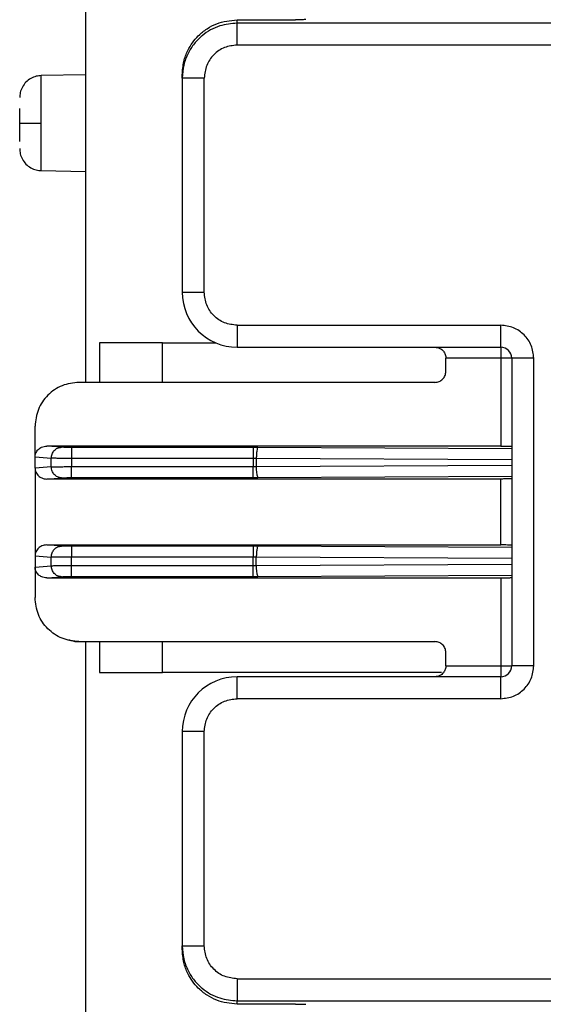
# Model space of a CAD drawing. Units: millimetres. Extents: x 12522 to 15258, y 6310 to 8980.
# Drawn here: x 13140 to 13164, y 7644 to 7689 of the extents above; entities that cross this region are included whole.
import ezdxf

# ---------------------------------------------------------------- set-up
doc = ezdxf.new("R2010")
doc.units = ezdxf.units.MM
doc.header["$MEASUREMENT"] = 0

msp = doc.modelspace()

# ---------------------------------------------------------------- linework, layer by layer
at = {"color": 0, "linetype": 'Continuous', "lineweight": 25}
for p, q in [((13142.849, 7743.219), (13142.849, 7672.431)), ((13149.749, 7688.782), (13149.749, 7688.936)), ((13149.749, 7688.936), (13152.411, 7688.936)), ((13165.249, 7688.782), (13149.749, 7688.782)), ((13164.749, 7687.782), (13149.749, 7687.782)), ((13142.849, 7686.429), (13140.832, 7686.393)), ((13140.832, 7684.231), (13140.832, 7686.393)), ((13147.249, 7686.282), (13147.249, 7686.435)), ((13147.249, 7686.282), (13147.249, 7676.531)), ((13148.249, 7676.531), (13148.249, 7686.282)), ((13139.849, 7684.231), (13140.832, 7684.231)), ((13140.832, 7682.069), (13140.832, 7684.231)), ((13140.832, 7682.069), (13142.849, 7682.033)), ((13147.249, 7676.531), (13148.249, 7676.531)), ((13149.749, 7675.031), (13149.749, 7674.031)), ((13149.749, 7675.031), (13161.749, 7675.031)), ((13161.749, 7674.031), (13161.749, 7675.031)), ((13143.488, 7674.231), (13143.488, 7672.431)), ((13146.349, 7674.231), (13143.488, 7674.231)), ((13146.349, 7674.231), (13148.77, 7674.231)), ((13146.349, 7672.431), (13146.349, 7674.231)), ((13149.749, 7674.031), (13161.749, 7674.031)), ((13159.249, 7672.931), (13159.249, 7673.531)), ((13161.749, 7673.531), (13159.249, 7673.531)), ((13161.749, 7673.531), (13161.749, 7669.531)), ((13162.249, 7673.531), (13162.249, 7659.531)), ((13163.249, 7673.531), (13162.249, 7673.531)), ((13163.249, 7659.531), (13163.249, 7673.531)), ((13142.849, 7672.431), (13142.549, 7672.431)), ((13158.749, 7672.431), (13142.549, 7672.431)), ((13140.549, 7669.038), (13140.549, 7670.431)), ((13141.746, 7669.478), (13141.087, 7669.531)), ((13161.749, 7669.531), (13141.087, 7669.531)), ((13150.477, 7669.467), (13142.205, 7669.467)), ((13150.477, 7669.467), (13150.477, 7668.968)), ((13150.693, 7669.467), (13150.477, 7669.467)), ((13162.249, 7669.408), (13150.693, 7669.467)), ((13140.549, 7668.524), (13140.549, 7669.038)), ((13140.549, 7669.038), (13141.288, 7668.978)), ((13141.288, 7668.584), (13141.288, 7668.978)), ((13150.477, 7668.968), (13142.205, 7668.968)), ((13142.205, 7668.968), (13142.205, 7668.594)), ((13150.477, 7668.968), (13150.477, 7668.594)), ((13150.621, 7668.967), (13150.477, 7668.968)), ((13150.621, 7668.967), (13150.621, 7668.595)), ((13162.249, 7668.908), (13150.621, 7668.967)), ((13141.288, 7668.584), (13140.549, 7668.524)), ((13140.549, 7668.524), (13140.549, 7664.538)), ((13142.205, 7668.594), (13150.477, 7668.594)), ((13150.477, 7668.594), (13150.621, 7668.595)), ((13150.621, 7668.595), (13162.249, 7668.654)), ((13141.087, 7668.031), (13141.746, 7668.084)), ((13161.749, 7668.031), (13141.087, 7668.031)), ((13142.205, 7668.094), (13150.477, 7668.094)), ((13150.477, 7668.094), (13150.693, 7668.095)), ((13150.693, 7668.095), (13162.249, 7668.154)), ((13161.749, 7665.031), (13161.749, 7668.031)), ((13141.746, 7664.978), (13141.087, 7665.031)), ((13141.087, 7665.031), (13161.749, 7665.031)), ((13150.477, 7664.967), (13142.205, 7664.967)), ((13150.477, 7664.967), (13150.477, 7664.468)), ((13150.693, 7664.967), (13150.477, 7664.967)), ((13162.249, 7664.908), (13150.693, 7664.967)), ((13140.549, 7664.538), (13140.549, 7664.024)), ((13140.549, 7664.538), (13141.288, 7664.478)), ((13141.288, 7664.084), (13141.288, 7664.478)), ((13150.477, 7664.468), (13142.205, 7664.468)), ((13142.205, 7664.094), (13142.205, 7664.468)), ((13150.477, 7664.094), (13150.477, 7664.468)), ((13150.621, 7664.467), (13150.477, 7664.468)), ((13150.621, 7664.095), (13150.621, 7664.467)), ((13162.249, 7664.408), (13150.621, 7664.467)), ((13140.549, 7664.024), (13141.288, 7664.084)), ((13140.549, 7664.024), (13140.549, 7662.631)), ((13142.205, 7664.094), (13150.477, 7664.094)), ((13150.477, 7664.094), (13150.621, 7664.095)), ((13150.621, 7664.095), (13162.249, 7664.154)), ((13141.087, 7663.531), (13141.746, 7663.584)), ((13141.087, 7663.531), (13161.749, 7663.531)), ((13142.205, 7663.594), (13150.477, 7663.594)), ((13150.477, 7663.594), (13150.693, 7663.595)), ((13150.693, 7663.595), (13162.249, 7663.654)), ((13161.749, 7663.531), (13161.749, 7659.531)), ((13142.549, 7660.631), (13142.849, 7660.631)), ((13142.549, 7660.631), (13158.749, 7660.631)), ((13142.849, 7660.631), (13142.849, 7633.646)), ((13143.488, 7660.631), (13143.488, 7659.231)), ((13146.349, 7659.231), (13146.349, 7660.631)), ((13159.249, 7659.531), (13159.249, 7660.131)), ((13159.249, 7659.531), (13161.749, 7659.531)), ((13163.249, 7659.531), (13162.249, 7659.531)), ((13143.488, 7659.231), (13146.349, 7659.231)), ((13159.049, 7659.231), (13146.349, 7659.231)), ((13161.749, 7659.031), (13149.749, 7659.031)), ((13149.749, 7658.031), (13149.749, 7659.031)), ((13161.749, 7658.031), (13161.749, 7659.031)), ((13161.749, 7658.031), (13149.749, 7658.031)), ((13147.249, 7656.531), (13147.249, 7646.78)), ((13148.249, 7656.531), (13147.249, 7656.531)), ((13148.249, 7646.78), (13148.249, 7656.531)), ((13147.249, 7646.627), (13147.249, 7646.78)), ((13149.749, 7645.28), (13164.749, 7645.28)), ((13149.749, 7644.126), (13149.749, 7644.28)), ((13149.749, 7644.28), (13165.249, 7644.28)), ((13152.411, 7644.126), (13149.749, 7644.126))]:
    msp.add_line(p, q, dxfattribs=at)
for centre, radius, start, end in [((13149.749, 7676.531), 2.5, 180, 270), ((13161.749, 7673.531), 0.5, 0, 90), ((13151.617, 7668.483), 1.002, 173.5999, 202.7738), ((13151.616, 7663.983), 1.002, 173.5957, 202.7799), ((13161.749, 7659.531), 0.5, 270, 0), ((13149.749, 7656.531), 2.5, 90, 180)]:
    msp.add_arc(centre, radius, start, end, dxfattribs=at)
for points, knots in [([(13147.249, 7686.435), (13147.264, 7686.638), (13147.29, 7687.018), (13147.523, 7687.635), (13147.888, 7688.151), (13148.364, 7688.535), (13148.945, 7688.849), (13149.431, 7688.901), (13149.749, 7688.936)], [0, 0, 0, 0, 0.155109, 0.29031, 0.500188, 0.63055, 0.757489, 1, 1, 1, 1]), ([(13152.875, 7688.941), (13152.853, 7688.941), (13152.808, 7688.94), (13152.695, 7688.938), (13152.56, 7688.937), (13152.46, 7688.936), (13152.411, 7688.936)], [0, 0, 0, 0, 0.249984, 0.499994, 0.750004, 1, 1, 1, 1]), ([(13149.749, 7688.782), (13149.482, 7688.757), (13148.907, 7688.703), (13148.244, 7688.319), (13147.782, 7687.855), (13147.493, 7687.401), (13147.29, 7686.867), (13147.263, 7686.48), (13147.249, 7686.282)], [0, 0, 0, 0, 0.204321, 0.438615, 0.567618, 0.704176, 0.84831, 1, 1, 1, 1]), ([(13149.749, 7687.782), (13149.749, 7687.911), (13149.749, 7688.171), (13149.749, 7688.499), (13149.749, 7688.731), (13149.749, 7688.765), (13149.749, 7688.782)], [0, 0, 0, 0, 0.249974, 0.499994, 0.750003, 1, 1, 1, 1]), ([(13149.749, 7687.782), (13149.553, 7687.759), (13149.16, 7687.714), (13148.664, 7687.367), (13148.317, 7686.871), (13148.272, 7686.478), (13148.249, 7686.282)], [0, 0, 0, 0, 0.250002, 0.499998, 0.75001, 1, 1, 1, 1]), ([(13140.831, 7686.391), (13140.754, 7686.385), (13140.588, 7686.373), (13140.347, 7686.271), (13140.127, 7686.104), (13139.963, 7685.881), (13139.866, 7685.637), (13139.855, 7685.471), (13139.849, 7685.394)], [0, 0, 0, 0, 0.14817, 0.320536, 0.499505, 0.678478, 0.850816, 1, 1, 1, 1]), ([(13148.249, 7686.282), (13148.118, 7686.282), (13147.856, 7686.282), (13147.526, 7686.282), (13147.294, 7686.282), (13147.264, 7686.282), (13147.249, 7686.282)], [0, 0, 0, 0, 0.250002, 0.500008, 0.750012, 1, 1, 1, 1]), ([(13139.849, 7684.231), (13139.849, 7684.386), (13139.849, 7684.631), (13139.849, 7684.823), (13139.849, 7684.893)], [0, 0, 0, 0, 0.63451, 1, 1, 1, 1]), ([(13139.849, 7683.393), (13139.849, 7683.398), (13139.849, 7683.486), (13139.849, 7683.784), (13139.849, 7684.082), (13139.849, 7684.231)], [0, 0, 0, 0, 0.030501, 0.515261, 1, 1, 1, 1]), ([(13139.849, 7683.068), (13139.855, 7682.991), (13139.866, 7682.825), (13139.963, 7682.581), (13140.127, 7682.358), (13140.347, 7682.191), (13140.588, 7682.089), (13140.754, 7682.076), (13140.831, 7682.071)], [0, 0, 0, 0, 0.149148, 0.321525, 0.500501, 0.679473, 0.851827, 1, 1, 1, 1]), ([(13149.749, 7675.031), (13149.553, 7675.053), (13149.16, 7675.099), (13148.664, 7675.445), (13148.317, 7675.941), (13148.272, 7676.334), (13148.249, 7676.531)], [0, 0, 0, 0, 0.249995, 0.500002, 0.749991, 1, 1, 1, 1]), ([(13163.249, 7673.531), (13163.227, 7673.727), (13163.182, 7674.121), (13162.835, 7674.616), (13162.339, 7674.963), (13161.946, 7675.008), (13161.749, 7675.031)], [0, 0, 0, 0, 0.250011, 0.500004, 0.749999, 1, 1, 1, 1]), ([(13158.749, 7674.031), (13158.826, 7674.021), (13158.964, 7674.004), (13159.11, 7673.889), (13159.186, 7673.779), (13159.222, 7673.699), (13159.245, 7673.616), (13159.248, 7673.559), (13159.249, 7673.531)], [0, 0, 0, 0, 0.33958, 0.614821, 0.721536, 0.820099, 0.912215, 1, 1, 1, 1]), ([(13161.749, 7674.031), (13161.749, 7674.023), (13161.749, 7674.008), (13161.749, 7673.893), (13161.749, 7673.727), (13161.749, 7673.596), (13161.749, 7673.531)], [0, 0, 0, 0, 0.250007, 0.499987, 0.750019, 1, 1, 1, 1]), ([(13162.249, 7673.531), (13162.242, 7673.531), (13162.227, 7673.531), (13162.111, 7673.531), (13161.946, 7673.531), (13161.815, 7673.531), (13161.749, 7673.531)], [0, 0, 0, 0, 0.2500021, 0.500003, 0.7500025, 1, 1, 1, 1]), ([(13158.749, 7672.431), (13158.815, 7672.438), (13158.946, 7672.454), (13159.111, 7672.569), (13159.227, 7672.734), (13159.242, 7672.865), (13159.249, 7672.931)], [0, 0, 0, 0, 0.250002, 0.499981, 0.749944, 1, 1, 1, 1]), ([(13142.549, 7672.431), (13142.287, 7672.401), (13141.763, 7672.341), (13141.102, 7671.878), (13140.64, 7671.217), (13140.579, 7670.693), (13140.549, 7670.431)], [0, 0, 0, 0, 0.250002, 0.500008, 0.750011, 1, 1, 1, 1]), ([(13140.549, 7669.038), (13140.551, 7669.068), (13140.555, 7669.13), (13140.584, 7669.219), (13140.63, 7669.304), (13140.712, 7669.401), (13140.825, 7669.476), (13140.961, 7669.523), (13141.043, 7669.528), (13141.087, 7669.531)], [0, 0, 0, 0, 0.1127632, 0.2280563, 0.3466473, 0.4691146, 0.6967122, 0.8389363, 1, 1, 1, 1]), ([(13141.288, 7668.978), (13141.295, 7669.043), (13141.311, 7669.173), (13141.417, 7669.337), (13141.568, 7669.453), (13141.687, 7669.47), (13141.746, 7669.478)], [0, 0, 0, 0, 0.250036, 0.499996, 0.750006, 1, 1, 1, 1]), ([(13142.205, 7669.467), (13142.157, 7669.468), (13142.06, 7669.468), (13141.928, 7669.47), (13141.815, 7669.473), (13141.769, 7669.476), (13141.746, 7669.478)], [0, 0, 0, 0, 0.249226, 0.499927, 0.749232, 1, 1, 1, 1]), ([(13142.205, 7669.467), (13142.205, 7669.458), (13142.205, 7669.439), (13142.205, 7669.323), (13142.205, 7669.16), (13142.205, 7669.032), (13142.205, 7668.968)], [0, 0, 0, 0, 0.250008, 0.500004, 0.750024, 1, 1, 1, 1]), ([(13150.693, 7669.467), (13150.683, 7669.458), (13150.665, 7669.439), (13150.642, 7669.322), (13150.625, 7669.159), (13150.622, 7669.031), (13150.621, 7668.967)], [0, 0, 0, 0, 0.250002, 0.500008, 0.750003, 1, 1, 1, 1]), ([(13161.749, 7669.531), (13161.806, 7669.531), (13161.919, 7669.53), (13162.049, 7669.528), (13162.14, 7669.525), (13162.199, 7669.521), (13162.242, 7669.518), (13162.247, 7669.515), (13162.249, 7669.513)], [0, 0, 0, 0, 0.214744, 0.43105, 0.563186, 0.698427, 0.848397, 1, 1, 1, 1]), ([(13142.205, 7668.968), (13142.115, 7668.968), (13141.931, 7668.968), (13141.67, 7668.97), (13141.436, 7668.974), (13141.338, 7668.977), (13141.288, 7668.978)], [0, 0, 0, 0, 0.231908, 0.475879, 0.731919, 1, 1, 1, 1]), ([(13140.549, 7668.524), (13140.551, 7668.493), (13140.555, 7668.429), (13140.586, 7668.336), (13140.635, 7668.249), (13140.721, 7668.154), (13140.835, 7668.081), (13140.968, 7668.037), (13141.047, 7668.033), (13141.087, 7668.031)], [0, 0, 0, 0, 0.116725, 0.235628, 0.358826, 0.486547, 0.707358, 0.852309, 1, 1, 1, 1]), ([(13141.288, 7668.584), (13141.338, 7668.585), (13141.436, 7668.588), (13141.67, 7668.592), (13141.931, 7668.594), (13142.115, 7668.594), (13142.205, 7668.594)], [0, 0, 0, 0, 0.268085, 0.524126, 0.768098, 1, 1, 1, 1]), ([(13141.746, 7668.084), (13141.687, 7668.092), (13141.568, 7668.109), (13141.417, 7668.225), (13141.311, 7668.389), (13141.295, 7668.519), (13141.288, 7668.584)], [0, 0, 0, 0, 0.249998, 0.500005, 0.750036, 1, 1, 1, 1]), ([(13142.205, 7668.094), (13142.205, 7668.104), (13142.205, 7668.123), (13142.205, 7668.239), (13142.205, 7668.402), (13142.205, 7668.53), (13142.205, 7668.594)], [0, 0, 0, 0, 0.249989, 0.499966, 0.749966, 1, 1, 1, 1]), ([(13150.477, 7668.094), (13150.477, 7668.104), (13150.477, 7668.123), (13150.477, 7668.239), (13150.477, 7668.402), (13150.477, 7668.53), (13150.477, 7668.594)], [0, 0, 0, 0, 0.249989, 0.499966, 0.749966, 1, 1, 1, 1]), ([(13141.746, 7668.084), (13141.769, 7668.085), (13141.815, 7668.088), (13141.927, 7668.092), (13142.059, 7668.094), (13142.156, 7668.094), (13142.205, 7668.094)], [0, 0, 0, 0, 0.249214, 0.499933, 0.749227, 1, 1, 1, 1]), ([(13162.249, 7668.048), (13162.247, 7668.047), (13162.241, 7668.044), (13162.2, 7668.041), (13162.141, 7668.037), (13162.05, 7668.034), (13161.92, 7668.032), (13161.806, 7668.031), (13161.749, 7668.031)], [0, 0, 0, 0, 0.149887, 0.301445, 0.433587, 0.568808, 0.783696, 1, 1, 1, 1]), ([(13141.087, 7665.031), (13141.047, 7665.029), (13140.968, 7665.024), (13140.836, 7664.981), (13140.721, 7664.909), (13140.636, 7664.813), (13140.587, 7664.726), (13140.555, 7664.633), (13140.551, 7664.57), (13140.549, 7664.538)], [0, 0, 0, 0, 0.1461428, 0.2925802, 0.5133923, 0.6383913, 0.76431, 0.8818811, 1, 1, 1, 1]), ([(13141.288, 7664.478), (13141.295, 7664.543), (13141.311, 7664.673), (13141.417, 7664.837), (13141.568, 7664.953), (13141.687, 7664.97), (13141.746, 7664.978)], [0, 0, 0, 0, 0.249963, 0.49999, 0.750003, 1, 1, 1, 1]), ([(13142.205, 7664.967), (13142.157, 7664.968), (13142.06, 7664.968), (13141.928, 7664.97), (13141.815, 7664.973), (13141.769, 7664.976), (13141.746, 7664.978)], [0, 0, 0, 0, 0.249226, 0.499927, 0.749232, 1, 1, 1, 1]), ([(13142.205, 7664.967), (13142.205, 7664.958), (13142.205, 7664.939), (13142.205, 7664.823), (13142.205, 7664.66), (13142.205, 7664.532), (13142.205, 7664.468)], [0, 0, 0, 0, 0.249989, 0.499966, 0.749966, 1, 1, 1, 1]), ([(13150.693, 7664.967), (13150.683, 7664.958), (13150.665, 7664.939), (13150.642, 7664.822), (13150.625, 7664.659), (13150.622, 7664.531), (13150.621, 7664.467)], [0, 0, 0, 0, 0.2500155, 0.5000165, 0.7500074, 1, 1, 1, 1]), ([(13162.249, 7665.013), (13162.246, 7665.015), (13162.241, 7665.018), (13162.199, 7665.021), (13162.139, 7665.024), (13162.046, 7665.027), (13161.914, 7665.03), (13161.801, 7665.031), (13161.749, 7665.031)], [0, 0, 0, 0, 0.155069, 0.301607, 0.43961, 0.569075, 0.801436, 1, 1, 1, 1]), ([(13142.205, 7664.468), (13142.115, 7664.468), (13141.931, 7664.468), (13141.67, 7664.47), (13141.436, 7664.474), (13141.338, 7664.477), (13141.288, 7664.478)], [0, 0, 0, 0, 0.231908, 0.475879, 0.731919, 1, 1, 1, 1]), ([(13141.087, 7663.531), (13141.045, 7663.533), (13140.966, 7663.538), (13140.834, 7663.582), (13140.721, 7663.653), (13140.636, 7663.749), (13140.586, 7663.836), (13140.555, 7663.929), (13140.551, 7663.993), (13140.549, 7664.024)], [0, 0, 0, 0, 0.155203, 0.292572, 0.513379, 0.641077, 0.764278, 0.883648, 1, 1, 1, 1]), ([(13141.288, 7664.084), (13141.338, 7664.085), (13141.436, 7664.088), (13141.67, 7664.092), (13141.931, 7664.094), (13142.115, 7664.094), (13142.205, 7664.094)], [0, 0, 0, 0, 0.268081, 0.524121, 0.768092, 1, 1, 1, 1]), ([(13141.746, 7663.584), (13141.687, 7663.592), (13141.568, 7663.609), (13141.417, 7663.725), (13141.311, 7663.889), (13141.295, 7664.019), (13141.288, 7664.084)], [0, 0, 0, 0, 0.249994, 0.499999, 0.749963, 1, 1, 1, 1]), ([(13142.205, 7663.594), (13142.205, 7663.604), (13142.205, 7663.623), (13142.205, 7663.739), (13142.205, 7663.902), (13142.205, 7664.03), (13142.205, 7664.094)], [0, 0, 0, 0, 0.250008, 0.500004, 0.750024, 1, 1, 1, 1]), ([(13150.477, 7663.594), (13150.477, 7663.604), (13150.477, 7663.623), (13150.477, 7663.739), (13150.477, 7663.902), (13150.477, 7664.03), (13150.477, 7664.094)], [0, 0, 0, 0, 0.250008, 0.500004, 0.750024, 1, 1, 1, 1]), ([(13141.746, 7663.584), (13141.769, 7663.585), (13141.815, 7663.588), (13141.927, 7663.592), (13142.059, 7663.594), (13142.156, 7663.594), (13142.205, 7663.594)], [0, 0, 0, 0, 0.249214, 0.499934, 0.749228, 1, 1, 1, 1]), ([(13161.749, 7663.531), (13161.801, 7663.531), (13161.914, 7663.532), (13162.046, 7663.535), (13162.139, 7663.538), (13162.199, 7663.541), (13162.241, 7663.544), (13162.246, 7663.547), (13162.249, 7663.548)], [0, 0, 0, 0, 0.198563, 0.430923, 0.560388, 0.698393, 0.844928, 1, 1, 1, 1]), ([(13142.549, 7660.631), (13142.287, 7660.661), (13141.763, 7660.721), (13141.102, 7661.184), (13140.64, 7661.845), (13140.579, 7662.369), (13140.549, 7662.631)], [0, 0, 0, 0, 0.250002, 0.500008, 0.750011, 1, 1, 1, 1]), ([(13142.092, 7660.722), (13142.12, 7660.709), (13142.266, 7660.641), (13142.423, 7660.635), (13142.549, 7660.631)], [0, 0, 0, 0, 0.19661, 1, 1, 1, 1]), ([(13159.249, 7660.131), (13159.242, 7660.196), (13159.227, 7660.327), (13159.111, 7660.493), (13158.946, 7660.608), (13158.815, 7660.623), (13158.749, 7660.631)], [0, 0, 0, 0, 0.249984, 0.500014, 0.749995, 1, 1, 1, 1]), ([(13159.249, 7659.531), (13159.248, 7659.503), (13159.245, 7659.446), (13159.222, 7659.362), (13159.186, 7659.282), (13159.11, 7659.174), (13158.965, 7659.058), (13158.827, 7659.041), (13158.749, 7659.031)], [0, 0, 0, 0, 0.08791, 0.180248, 0.279105, 0.386229, 0.657227, 1, 1, 1, 1]), ([(13161.749, 7659.531), (13161.749, 7659.465), (13161.749, 7659.334), (13161.749, 7659.169), (13161.749, 7659.053), (13161.749, 7659.038), (13161.749, 7659.031)], [0, 0, 0, 0, 0.249981, 0.500013, 0.749993, 1, 1, 1, 1]), ([(13161.749, 7659.531), (13161.815, 7659.531), (13161.946, 7659.531), (13162.111, 7659.531), (13162.227, 7659.531), (13162.242, 7659.531), (13162.249, 7659.531)], [0, 0, 0, 0, 0.249997, 0.499997, 0.749998, 1, 1, 1, 1]), ([(13161.749, 7658.031), (13161.946, 7658.053), (13162.339, 7658.099), (13162.835, 7658.445), (13163.182, 7658.941), (13163.227, 7659.334), (13163.249, 7659.531)], [0, 0, 0, 0, 0.250001, 0.499996, 0.749989, 1, 1, 1, 1]), ([(13148.249, 7656.531), (13148.272, 7656.727), (13148.317, 7657.121), (13148.664, 7657.616), (13149.16, 7657.963), (13149.553, 7658.008), (13149.749, 7658.031)], [0, 0, 0, 0, 0.250009, 0.499998, 0.750005, 1, 1, 1, 1]), ([(13147.249, 7646.78), (13147.263, 7646.582), (13147.29, 7646.195), (13147.493, 7645.661), (13147.782, 7645.207), (13148.243, 7644.743), (13148.907, 7644.359), (13149.482, 7644.305), (13149.749, 7644.28)], [0, 0, 0, 0, 0.151674, 0.295789, 0.43234, 0.561348, 0.79565, 1, 1, 1, 1]), ([(13147.249, 7646.78), (13147.264, 7646.78), (13147.294, 7646.78), (13147.526, 7646.78), (13147.856, 7646.78), (13148.118, 7646.78), (13148.249, 7646.78)], [0, 0, 0, 0, 0.249988, 0.499992, 0.749998, 1, 1, 1, 1]), ([(13149.749, 7645.28), (13149.553, 7645.303), (13149.16, 7645.348), (13148.664, 7645.695), (13148.317, 7646.191), (13148.272, 7646.584), (13148.249, 7646.78)], [0, 0, 0, 0, 0.250001, 0.499997, 0.749986, 1, 1, 1, 1]), ([(13149.749, 7644.126), (13149.431, 7644.161), (13148.945, 7644.213), (13148.364, 7644.526), (13147.888, 7644.911), (13147.523, 7645.427), (13147.29, 7646.044), (13147.264, 7646.424), (13147.249, 7646.627)], [0, 0, 0, 0, 0.242501, 0.369444, 0.499811, 0.709673, 0.844891, 1, 1, 1, 1]), ([(13149.749, 7645.28), (13149.749, 7645.15), (13149.749, 7644.891), (13149.749, 7644.563), (13149.749, 7644.331), (13149.749, 7644.297), (13149.749, 7644.28)], [0, 0, 0, 0, 0.249974, 0.4999945, 0.7500025, 1, 1, 1, 1]), ([(13152.411, 7644.126), (13152.46, 7644.126), (13152.56, 7644.125), (13152.695, 7644.124), (13152.808, 7644.122), (13152.853, 7644.121), (13152.875, 7644.121)], [0, 0, 0, 0, 0.249996, 0.500006, 0.750016, 1, 1, 1, 1])]:
    msp.add_open_spline(points, degree=3, knots=knots, dxfattribs=at)

doc.saveas('drawing.dxf')
